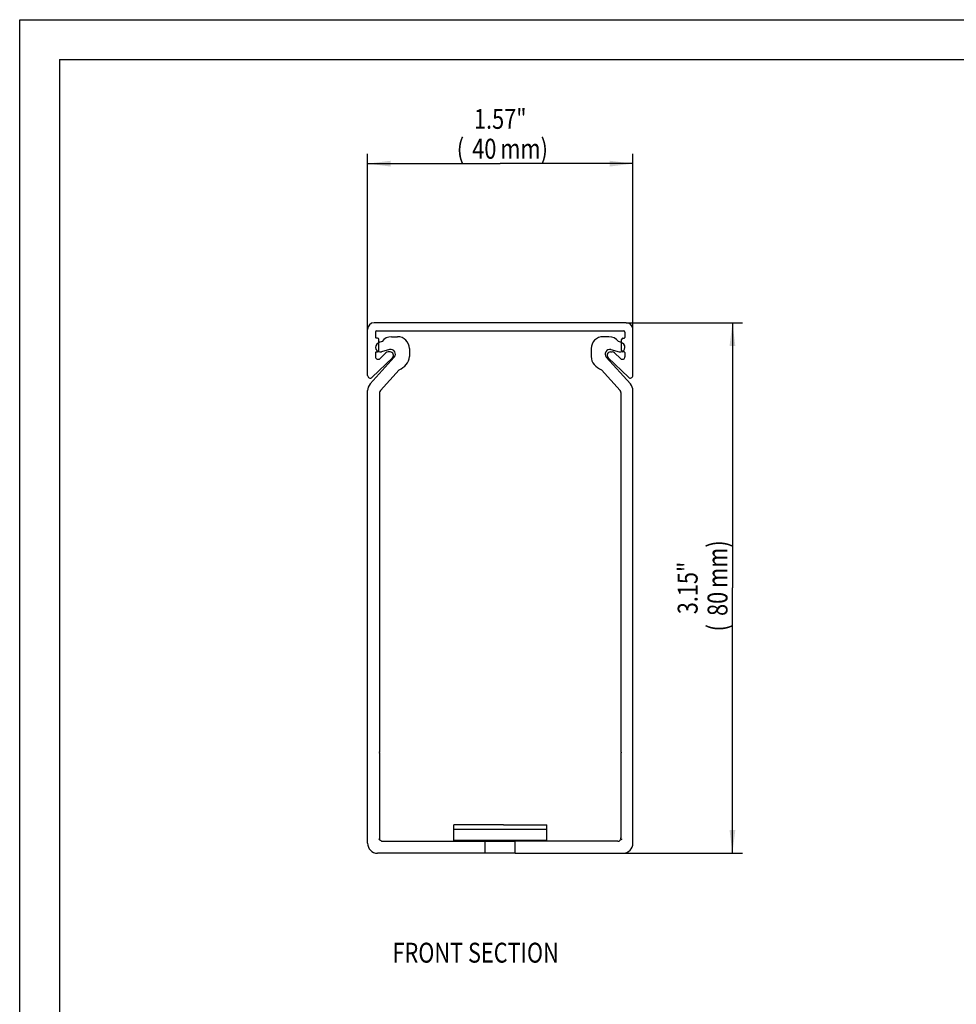
# Model space of a CAD drawing. Extents: x 0 to 420, y 0 to 297.
# Drawn here: x 0 to 141, y 148 to 297 of the extents above; entities that cross this region are included whole.
import ezdxf
from ezdxf.enums import TextEntityAlignment as Align

# ---------------------------------------------------------------- set-up
doc = ezdxf.new("R2010")
doc.units = 0
doc.header["$LTSCALE"] = 23.1
doc.layers.get('0').update_dxf_attribs({"linetype": 'CONTINUOUS'})
doc.layers.add('BEZUGSACHSEN', color=7, linetype='CONTINUOUS')
doc.layers.add('KONSTRUKTIONSELEMENTE', color=7, linetype='CONTINUOUS')
doc.styles.get("Standard").update_dxf_attribs({"font": 'txt', "width": 0.8})
doc.dimstyles.get("Standard").update_dxf_attribs({"dimtxt": 2.5, "dimasz": 2.5, "dimexe": 1.25, "dimexo": 0.625, "dimtad": 1, "dimcen": 2.5, "dimazin": 3, "dimtfac": 1, "dimtmove": 0, "dimatfit": 3})

# ---------------------------------------------------------------- blocks, each defined once
blk = doc.blocks.new('_FILLED')
at = {"color": 0, "linetype": 'BYBLOCK'}
blk.add_solid([(0, 0), (-1, 0.125), (-1, -0.125)], dxfattribs=at)
blk = doc.blocks.new('*D4')
at = {"color": 2, "linetype": 'CONTINUOUS'}
for p, q in [((52.44, 250.29), (52.44, 276.79)), ((92.44, 250.29), (92.44, 276.79)), ((52.44, 275.29), (72.44, 275.29)), ((92.44, 275.29), (72.44, 275.29))]:
    blk.add_line(p, q, dxfattribs=at)
at = {"color": 2, "linetype": 'CONTINUOUS', "xscale": 3.5, "yscale": 3.5, "zscale": 3.5, "rotation": 180}
blk.add_blockref('_FILLED', (52.44, 275.29), dxfattribs=at)
at = {"color": 2, "linetype": 'CONTINUOUS', "xscale": 3.5, "yscale": 3.5, "zscale": 3.5}
blk.add_blockref('_FILLED', (92.44, 275.29), dxfattribs=at)
at = {"color": 2, "linetype": 'CONTINUOUS', "width": 0.8}
for s, p in [('1.57"', (72.44, 280.54)), ('(', (66.44, 276.04)), ('mm)', (76.04, 276.04)), ('40', (70.04, 276.04))]:
    blk.add_text(s, height=3, dxfattribs=at).set_placement(p, align=Align.CENTER)
blk = doc.blocks.new('*D12')
at = {"color": 2, "linetype": 'CONTINUOUS'}
for p, q in [((91.44, 251.29), (108.94, 251.29)), ((107.44, 251.29), (107.44, 211.29)), ((107.44, 171.29), (107.44, 211.29)), ((90.94, 171.29), (108.94, 171.29))]:
    blk.add_line(p, q, dxfattribs=at)
at = {"color": 2, "linetype": 'CONTINUOUS', "xscale": 3.5, "yscale": 3.5, "zscale": 3.5}
for p, rotation in [((107.44, 251.29), 90), ((107.44, 171.29), 270)]:
    blk.add_blockref('_FILLED', p, dxfattribs=dict(at, rotation=rotation))
at = {"color": 2, "linetype": 'CONTINUOUS', "width": 0.8}
for s, p in [('mm)', (106.69, 214.89)), ('3.15"', (102.19, 211.29)), ('80', (106.69, 208.89)), ('(', (106.69, 205.29))]:
    blk.add_text(s, height=3, rotation=90, dxfattribs=at).set_placement(p, align=Align.CENTER)

msp = doc.modelspace()

# ---------------------------------------------------------------- linework, layer by layer
at = {"color": 7, "linetype": 'CONTINUOUS'}
for p, q in [((0, 0), (0, 297)), ((0, 297), (420, 297)), ((91.439, 251.286), (53.439, 251.286)), ((52.439, 243.35), (52.439, 250.286)), ((53.639, 249.886), (53.639, 249.086)), ((53.839, 250.086), (91.039, 250.086)), ((91.239, 249.886), (91.239, 249.086)), ((53.939, 248.986), (53.739, 248.986)), ((54.139, 247.086), (54.139, 248.786)), ((90.739, 247.086), (90.739, 248.786)), ((90.939, 248.986), (91.139, 248.986)), ((53.639, 246.786), (53.639, 246.177)), ((53.739, 246.886), (53.939, 246.886)), ((54.317, 245.889), (55.204, 246.746)), ((55.839, 246.886), (55.551, 246.886)), ((91.139, 246.886), (90.939, 246.886)), ((91.239, 246.786), (91.239, 246.177)), ((56.187, 246.026), (53.117, 243.062)), ((72.919, 175.586), (79.439, 175.586)), ((79.439, 173.086), (79.439, 175.586)), ((90.139, 173.086), (74.689, 173.086)), ((74.689, 171.286), (74.689, 173.086)), ((74.689, 171.286), (90.939, 171.286))]:
    msp.add_line(p, q, dxfattribs=at)
at = {"color": 2, "linetype": 'CONTINUOUS'}
for q in [(413, 291), (6, 6)]:
    msp.add_line((6, 291), q, dxfattribs=at)
at = {"color": 7, "linetype": 'CONTINUOUS'}
for centre, radius, start, end in [((53.439, 250.286), 1, 90, 180), ((53.839, 249.886), 0.2, 90, 180), ((53.739, 249.086), 0.1, 180, 270), ((53.939, 248.786), 0.2, 0, 90), ((90.939, 248.786), 0.2, 90, 180), ((91.139, 249.086), 0.1, 270, 360), ((53.739, 246.786), 0.1, 90, 180), ((53.939, 247.086), 0.2, 270, 360), ((55.551, 246.386), 0.5, 90, 134), ((55.839, 246.386), 0.5, 314, 90), ((90.939, 247.086), 0.2, 180, 270), ((91.139, 246.786), 0.1, 0, 90), ((54.039, 246.177), 0.4, 180, 314), ((52.839, 243.35), 0.4, 180, 314)]:
    msp.add_arc(centre, radius, start, end, dxfattribs=at)
at = {"layer": 'BEZUGSACHSEN', "color": 7, "linetype": 'CONTINUOUS'}
for p, q in [((56.051, 249.186), (56.939, 249.186)), ((55.758, 247.241), (54.521, 246.91)), ((58.739, 247.386), (58.739, 246.181)), ((52.825, 242.06), (56.46, 246.097)), ((57.179, 244.206), (54.368, 241.084)), ((52.439, 172.786), (52.439, 241.056)), ((54.239, 240.749), (54.239, 186.544)), ((54.239, 186.544), (54.139, 186.486)), ((54.139, 186.486), (54.239, 186.428)), ((54.239, 186.428), (54.239, 173.586)), ((72.247, 175.586), (65.439, 175.586)), ((65.439, 173.086), (65.439, 175.586)), ((72.919, 175.586), (72.247, 175.586)), ((54.257, 173.456), (54.136, 173.386)), ((54.136, 173.386), (54.366, 173.253)), ((54.739, 173.086), (74.689, 173.086)), ((70.189, 171.286), (70.189, 173.086)), ((74.689, 171.286), (53.939, 171.286))]:
    msp.add_line(p, q, dxfattribs=at)
at = {"layer": 'BEZUGSACHSEN', "color": 9, "linetype": 'CONTINUOUS'}
for p, q in [((79.439, 174.854), (65.439, 174.854)), ((65.439, 173.232), (79.439, 173.232))]:
    msp.add_line(p, q, dxfattribs=at)
at = {"layer": 'BEZUGSACHSEN', "color": 7, "linetype": 'CONTINUOUS'}
for centre, radius, start, end in [((54.339, 247.586), 0.7, 117.90547, 285), ((56.352, 243.786), 5, 110.283, 117.90547), ((56.051, 247.386), 1.8, 90, 142.73281), ((56.939, 247.386), 1.8, 0, 90), ((55.939, 246.565), 0.7, 318, 105), ((56.939, 246.181), 1.8, 318, 360), ((56.048, 246.984), 3, 292.15807, 318), ((53.939, 241.056), 1.5, 138, 180), ((54.739, 240.749), 0.5, 138, 180), ((53.939, 172.786), 1.5, 180, 270), ((54.739, 173.586), 0.5, 180, 195.11304), ((54.739, 173.586), 0.5, 221.75622, 270)]:
    msp.add_arc(centre, radius, start, end, dxfattribs=at)
at = {"layer": 'KONSTRUKTIONSELEMENTE', "color": 7, "linetype": 'CONTINUOUS'}
for p, q in [((92.439, 243.35), (92.439, 250.286)), ((88.828, 249.186), (87.939, 249.186)), ((86.139, 247.386), (86.139, 246.181)), ((89.039, 246.886), (89.327, 246.886)), ((89.121, 247.241), (90.358, 246.91)), ((90.561, 245.889), (89.675, 246.746)), ((92.054, 242.06), (88.419, 246.097)), ((88.692, 246.026), (91.761, 243.062)), ((87.7, 244.206), (90.511, 241.084)), ((90.639, 240.749), (90.639, 186.544)), ((92.439, 172.786), (92.439, 241.056)), ((90.639, 186.544), (90.739, 186.486)), ((90.739, 186.486), (90.639, 186.428)), ((90.639, 186.428), (90.639, 173.586)), ((90.743, 173.386), (90.512, 173.253)), ((90.622, 173.456), (90.743, 173.386))]:
    msp.add_line(p, q, dxfattribs=at)
for centre, radius, start, end in [((91.439, 250.286), 1, 0, 90), ((91.039, 249.886), 0.2, 0, 90), ((87.939, 247.386), 1.8, 90, 180), ((88.828, 247.386), 1.8, 37.26719, 90), ((88.527, 243.786), 5, 62.09453, 69.717), ((90.539, 247.586), 0.7, 255, 62.09453), ((88.939, 246.565), 0.7, 75, 222), ((89.039, 246.386), 0.5, 90, 226), ((89.327, 246.386), 0.5, 46, 90), ((87.939, 246.181), 1.8, 180, 222), ((90.839, 246.177), 0.4, 226, 360), ((88.831, 246.984), 3, 222, 247.84193), ((92.039, 243.35), 0.4, 226, 360), ((90.939, 241.056), 1.5, 0, 42), ((90.139, 240.749), 0.5, 0, 42), ((90.139, 173.586), 0.5, 270, 318.24378), ((90.139, 173.586), 0.5, 344.88696, 360), ((90.939, 172.786), 1.5, 270, 360)]:
    msp.add_arc(centre, radius, start, end, dxfattribs=at)

# ---------------------------------------------------------------- texts
at = {"color": 2, "linetype": 'CONTINUOUS', "width": 0.8}
msp.add_text('FRONT SECTION', height=3, dxfattribs=at).set_placement((56.199, 154.786))

# ---------------------------------------------------------------- dimensions: what is measured, and where the dimension line sits
at = {"color": 2, "linetype": 'CONTINUOUS'}
dim = msp.add_linear_dim(base=(92.439, 275.286), p1=(52.439, 250.286), p2=(92.439, 250.286), dimstyle='Standard', dxfattribs=at)
dim.commit()
dim.dimension.update_dxf_attribs({"geometry": '*D4', "text_midpoint": (72.439, 275.286), "dimtype": 128})
dim = msp.add_linear_dim(base=(107.439, 171.286), p1=(91.439, 251.286), p2=(90.939, 171.286), angle=270, dimstyle='Standard', dxfattribs=at)
dim.commit()
dim.dimension.update_dxf_attribs({"geometry": '*D12', "text_midpoint": (107.439, 211.286), "dimtype": 128})

doc.saveas('drawing.dxf')
